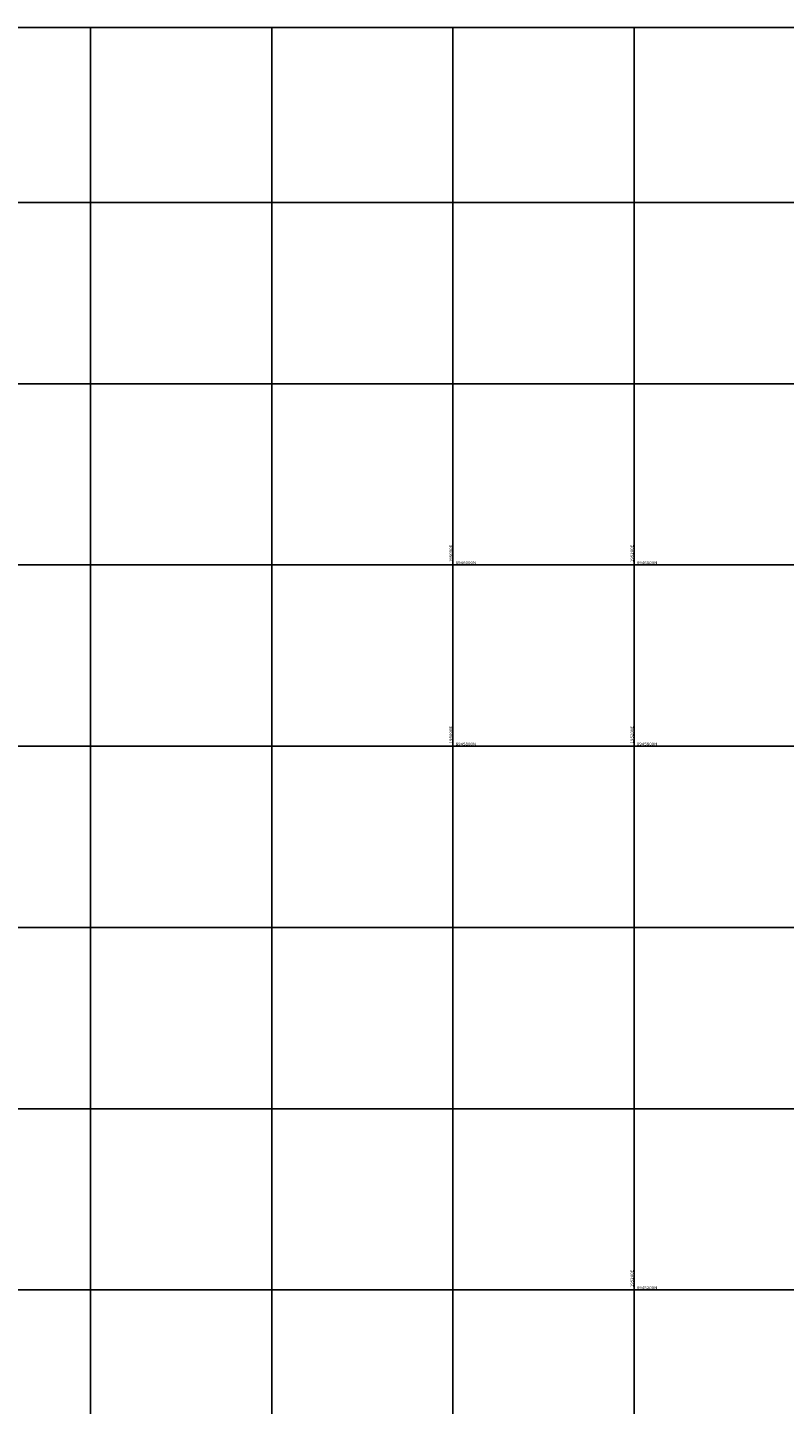
# Model space of a CAD drawing. Units: millimetres. Extents: x 181621 to 207706, y 8940000 to 8946593.
# Drawn here: x 194530 to 195366, y 8945074 to 8946593 of the extents above; entities that cross this region are included whole.
import ezdxf

# ---------------------------------------------------------------- set-up
doc = ezdxf.new("R2010")
doc.units = ezdxf.units.MM
doc.layers.add('CUADRICULA', color=2, linetype='Continuous')
doc.styles.get("Standard").update_dxf_attribs({"font": 'romans.shx'})

msp = doc.modelspace()

# ---------------------------------------------------------------- linework, layer by layer
at = {"layer": 'CUADRICULA', "color": 8}
for p, q in [((207705.7, 8946593), (181620.5, 8946593)), ((194600, 8940000), (194600, 8946593)), ((194800, 8940000), (194800, 8946593)), ((195000, 8940000), (195000, 8946593)), ((195200, 8940000), (195200, 8946593)), ((181620.5, 8946400), (207705.7, 8946400)), ((181620.5, 8946200), (207705.7, 8946200)), ((181620.5, 8946000), (207705.7, 8946000)), ((181620.5, 8945800), (207705.7, 8945800)), ((181620.5, 8945600), (207705.7, 8945600)), ((181620.5, 8945400), (207705.7, 8945400)), ((181620.5, 8945200), (207705.7, 8945200))]:
    msp.add_line(p, q, dxfattribs=at)

# ---------------------------------------------------------------- texts
at = {"layer": 'CUADRICULA', "color": 7, "width": 1.2}
for s, p in [('195000E', (194999.1, 8946003)), ('195200E', (195199.1, 8946003)), ('195000E', (194999.1, 8945803)), ('195200E', (195199.1, 8945803)), ('195200E', (195199.1, 8945203))]:
    msp.add_text(s, height=3, rotation=90, dxfattribs=at).set_placement(p)
for s, p in [('8946000N', (195003, 8946000.9)), ('8946000N', (195203, 8946000.9)), ('8945800N', (195003, 8945800.9)), ('8945800N', (195203, 8945800.9)), ('8945200N', (195203, 8945200.9))]:
    msp.add_text(s, height=3, dxfattribs=at).set_placement(p)

doc.saveas('drawing.dxf')
